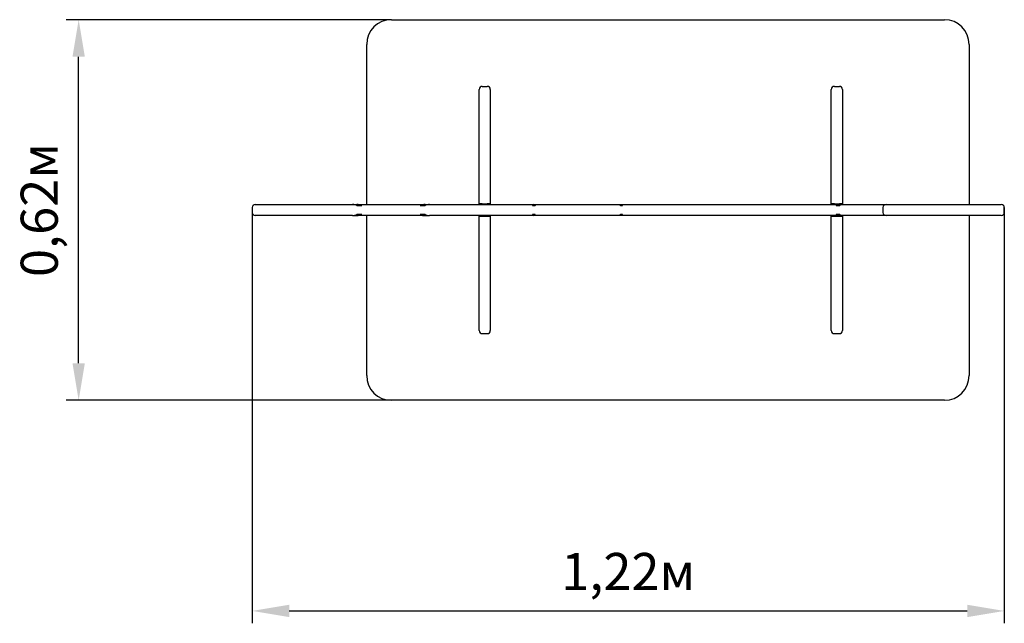
# Model space of a CAD drawing. Units: millimetres. Extents: x 1.3 to 2.9, y 1.16 to 2.14.
import ezdxf

# ---------------------------------------------------------------- set-up
doc = ezdxf.new("R2010")
doc.units = ezdxf.units.MM
doc.header["$LTSCALE"] = 20
doc.header["$PDSIZE"] = -1
doc.linetypes.add('SLD-Сплошная', pattern=[0])
doc.styles.get("Standard").update_dxf_attribs({"font": 'isocpeui.ttf'})
doc.dimstyles.new('ISO-25', dxfattribs={"dimtxt": 2.5, "dimasz": 2.5, "dimexe": 1.25, "dimexo": 0.625, "dimtad": 1, "dimtxsty": 'Standard', "dimcen": 2.5, "dimadec": 0, "dimazin": 0, "dimtfac": 1, "dimtmove": 0, "dimatfit": 3, "dimfxl": 1, "dimarcsym": 0})

# ---------------------------------------------------------------- blocks, each defined once
blk = doc.blocks.new('*D7')
at = {"color": 0, "lineweight": -2, "transparency": 16777216}
for p, q in [((2.8968, 1.8345), (2.8968, 1.1617)), ((1.6795, 1.8305), (1.6795, 1.1617)), ((1.7395, 1.1817), (2.8368, 1.1817))]:
    blk.add_line(p, q, dxfattribs=at)
at = {"color": 0, "transparency": 16777216}
for points in [[(1.7395, 1.1917), (1.7395, 1.1717), (1.6795, 1.1817)], [(2.8368, 1.1917), (2.8368, 1.1717), (2.8968, 1.1817)]]:
    blk.add_solid(points, dxfattribs=at)
at = {"layer": 'Defpoints', "color": 0, "transparency": 16777216}
for p in [(2.8968, 1.8345), (1.6795, 1.8305), (2.8968, 1.1817)]:
    blk.add_point(p, dxfattribs=at)
at = {"color": 0, "transparency": 16777216, "insert": (2.2881, 1.2377), "char_height": 0.06, "attachment_point": 5}
blk.add_mtext('1,22м', dxfattribs=at)
blk = doc.blocks.new('*D8')
at = {"color": 0, "lineweight": -2, "transparency": 16777216}
for p, q in [((1.9048, 2.1385), (1.3786, 2.1385)), ((1.3986, 1.5825), (1.3986, 2.0785)), ((1.9048, 1.5225), (1.3786, 1.5225))]:
    blk.add_line(p, q, dxfattribs=at)
at = {"color": 0, "transparency": 16777216}
for points in [[(1.3886, 2.0785), (1.4086, 2.0785), (1.3986, 2.1385)], [(1.3886, 1.5825), (1.4086, 1.5825), (1.3986, 1.5225)]]:
    blk.add_solid(points, dxfattribs=at)
at = {"layer": 'Defpoints', "color": 0, "transparency": 16777216}
for p in [(1.3986, 2.1385), (1.9048, 2.1385), (1.9048, 1.5225)]:
    blk.add_point(p, dxfattribs=at)
at = {"color": 0, "transparency": 16777216, "insert": (1.3426, 1.8305), "char_height": 0.06, "attachment_point": 5, "rotation": 90}
blk.add_mtext('0,62м', dxfattribs=at)

msp = doc.modelspace()

# ---------------------------------------------------------------- linework, layer by layer
at = {"color": 7, "linetype": 'SLD-Сплошная', "lineweight": 25}
for p, q in [((1.9048, 2.1385), (2.7998, 2.1385)), ((1.8648, 1.8395), (1.8648, 2.0985)), ((2.8398, 2.0985), (2.8398, 1.8395)), ((2.0468, 1.8405), (2.0468, 2.0254)), ((2.0518, 2.0305), (2.0598, 2.0305)), ((2.0648, 2.0254), (2.0648, 1.8405)), ((2.6168, 1.8405), (2.6168, 2.0254)), ((2.6218, 2.0305), (2.6298, 2.0305)), ((2.6348, 2.0254), (2.6348, 1.8405)), ((1.6795, 1.8345), (1.6795, 1.8265)), ((1.6845, 1.8395), (1.8417, 1.8395)), ((1.6845, 1.8395), (1.6845, 1.8395)), ((1.8417, 1.8395), (1.8489, 1.8395)), ((1.8489, 1.8395), (1.9595, 1.8395)), ((1.857, 1.8375), (1.8496, 1.8375)), ((1.9587, 1.8375), (1.9513, 1.8375)), ((1.9595, 1.8395), (1.9667, 1.8395)), ((1.9667, 1.8395), (2.1253, 1.8395)), ((2.0518, 1.8405), (2.0468, 1.8405)), ((2.0468, 1.8395), (2.0468, 1.8405)), ((2.0518, 1.8405), (2.0598, 1.8405)), ((2.0648, 1.8405), (2.0598, 1.8405)), ((2.0648, 1.8395), (2.0648, 1.8405)), ((2.1253, 1.8395), (2.1351, 1.8395)), ((2.1374, 1.8375), (2.1333, 1.8375)), ((2.1351, 1.8395), (2.1382, 1.8395)), ((2.1382, 1.8395), (2.1387, 1.8395)), ((2.1387, 1.8395), (2.1497, 1.8395)), ((2.1497, 1.8395), (2.2747, 1.8395)), ((2.2747, 1.8395), (2.2778, 1.8395)), ((2.2787, 1.8375), (2.2756, 1.8375)), ((2.2778, 1.8395), (2.6306, 1.8395)), ((2.6218, 1.8405), (2.6168, 1.8405)), ((2.6168, 1.8395), (2.6168, 1.8405)), ((2.6218, 1.8405), (2.6298, 1.8405)), ((2.6302, 1.8375), (2.6244, 1.8375)), ((2.6348, 1.8405), (2.6298, 1.8405)), ((2.6306, 1.8395), (2.6352, 1.8395)), ((2.6348, 1.8395), (2.6348, 1.8405)), ((2.6352, 1.8395), (2.6567, 1.8395)), ((2.6567, 1.8395), (2.7054, 1.8395)), ((2.7004, 1.8345), (2.7004, 1.8265)), ((2.7054, 1.8395), (2.7132, 1.8395)), ((2.7132, 1.8395), (2.7861, 1.8395)), ((2.7861, 1.8395), (2.8311, 1.8395)), ((2.8311, 1.8395), (2.8856, 1.8395)), ((2.8856, 1.8395), (2.8918, 1.8395)), ((2.8968, 1.8265), (2.8968, 1.8345)), ((1.8417, 1.8215), (1.6845, 1.8215)), ((1.6845, 1.8215), (1.6845, 1.8215)), ((1.8417, 1.8215), (1.8489, 1.8215)), ((1.9595, 1.8215), (1.8489, 1.8215)), ((1.8496, 1.8235), (1.857, 1.8235)), ((1.8648, 1.5625), (1.8648, 1.8215)), ((1.9513, 1.8235), (1.9587, 1.8235)), ((1.9595, 1.8215), (1.9667, 1.8215)), ((2.1253, 1.8215), (1.9667, 1.8215)), ((2.0468, 1.8205), (2.0468, 1.8215)), ((2.0468, 1.6355), (2.0468, 1.8205)), ((2.0468, 1.8205), (2.0518, 1.8205)), ((2.0518, 1.8205), (2.0598, 1.8205)), ((2.0598, 1.8205), (2.0648, 1.8205)), ((2.0648, 1.8205), (2.0648, 1.8215)), ((2.0648, 1.8205), (2.0648, 1.6355)), ((2.1351, 1.8215), (2.1253, 1.8215)), ((2.1333, 1.8235), (2.1374, 1.8235)), ((2.1382, 1.8215), (2.1351, 1.8215)), ((2.1387, 1.8215), (2.1382, 1.8215)), ((2.1497, 1.8215), (2.1387, 1.8215)), ((2.2747, 1.8215), (2.1497, 1.8215)), ((2.2778, 1.8215), (2.2747, 1.8215)), ((2.2756, 1.8235), (2.2787, 1.8235)), ((2.6306, 1.8215), (2.2778, 1.8215)), ((2.6168, 1.8205), (2.6168, 1.8215)), ((2.6168, 1.6355), (2.6168, 1.8205)), ((2.6168, 1.8205), (2.6218, 1.8205)), ((2.6218, 1.8205), (2.6298, 1.8205)), ((2.6244, 1.8235), (2.6302, 1.8235)), ((2.6298, 1.8205), (2.6348, 1.8205)), ((2.6352, 1.8215), (2.6306, 1.8215)), ((2.6348, 1.8205), (2.6348, 1.8215)), ((2.6348, 1.8205), (2.6348, 1.6355)), ((2.6567, 1.8215), (2.6352, 1.8215)), ((2.7054, 1.8215), (2.6567, 1.8215)), ((2.7132, 1.8215), (2.7054, 1.8215)), ((2.7861, 1.8215), (2.7132, 1.8215)), ((2.8311, 1.8215), (2.7861, 1.8215)), ((2.8856, 1.8215), (2.8311, 1.8215)), ((2.8398, 1.8215), (2.8398, 1.5625)), ((2.8918, 1.8215), (2.8856, 1.8215)), ((2.0518, 1.6305), (2.0598, 1.6305)), ((2.6218, 1.6305), (2.6298, 1.6305)), ((2.7998, 1.5225), (1.9048, 1.5225))]:
    msp.add_line(p, q, dxfattribs=at)
for centre, radius, start, end in [((1.9048, 2.0985), 0.04, 90, 180), ((2.7998, 2.0985), 0.04, 0, 90), ((2.0518, 2.0255), 0.00502, 90.1781, 180.1851), ((2.0598, 2.0255), 0.00502, 359.8157, 89.821), ((2.6218, 2.0255), 0.00502, 90.1781, 180.1851), ((2.6298, 2.0255), 0.00502, 359.8157, 89.821), ((1.6845, 1.8345), 0.005, 90, 180), ((1.8421, 1.8246), 0.0149, 59.919, 91.5368), ((1.8494, 1.824), 0.0155, 60.5408, 91.5273), ((1.9589, 1.8241), 0.0154, 88.0913, 119.6294), ((1.9662, 1.8246), 0.0148, 88.0964, 120.1577), ((2.1363, 1.8365), 0.00317, 112.6127, 162.9857), ((2.1397, 1.8374), 0.00228, 116.48, 178.9606), ((2.2732, 1.8376), 0.00238, 356.0236, 50.5243), ((2.2763, 1.8376), 0.00237, 356.1093, 50.9082), ((2.6309, 1.8278), 0.0116, 91.4399, 124.1222), ((2.6354, 1.8318), 0.00763, 91.23, 132.4777), ((2.7054, 1.8345), 0.005, 90, 180), ((2.8918, 1.8345), 0.005, 0, 90), ((1.6845, 1.8265), 0.005, 180, 270), ((1.8421, 1.8364), 0.0149, 268.4632, 300.081), ((1.8494, 1.837), 0.0155, 268.4727, 299.4592), ((1.9589, 1.8368), 0.0154, 240.3706, 271.9087), ((1.9662, 1.8363), 0.0148, 239.8423, 271.9036), ((2.1361, 1.8242), 0.00288, 194.2428, 250.1588), ((2.14, 1.8237), 0.00266, 185.8438, 238.7156), ((2.2731, 1.8234), 0.00249, 310.8465, 2.6056), ((2.2762, 1.8234), 0.00248, 310.4469, 2.5356), ((2.6309, 1.8331), 0.0116, 235.8122, 268.6257), ((2.6354, 1.8292), 0.00771, 227.7653, 268.527), ((2.7054, 1.8265), 0.005, 180, 270), ((2.8918, 1.8265), 0.005, 270, 0), ((2.0518, 1.6355), 0.00502, 179.8157, 269.821), ((2.0598, 1.6355), 0.00502, 270.1781, 0.1851), ((2.6218, 1.6355), 0.00502, 179.8157, 269.821), ((2.6298, 1.6355), 0.00502, 270.1781, 0.1851), ((1.9048, 1.5625), 0.04, 180, 270), ((2.7998, 1.5625), 0.04, 270, 0)]:
    msp.add_arc(centre, radius, start, end, dxfattribs=at)

# ---------------------------------------------------------------- dimensions: what is measured, and where the dimension line sits
dim = msp.add_linear_dim(base=(1.3986, 2.1385), p1=(1.9048, 1.5225), p2=(1.9048, 2.1385), angle=90, dimstyle='ISO-25', override={"dimtxt": 0.06, "dimasz": 0.06, "dimexe": 0.02, "dimexo": 0, "dimgap": 0.02, "dimtih": 0, "dimtoh": 0, "dimzin": 1, "dimpost": 'м', "dimtdec": 3, "dimtzin": 1})
dim.commit()
dim.dimension.update_dxf_attribs({"geometry": '*D8', "text_midpoint": (1.3426, 1.8305)})
dim = msp.add_linear_dim(base=(2.8968, 1.1817), p1=(1.6795, 1.8305), p2=(2.8968, 1.8345), dimstyle='ISO-25', override={"dimtxt": 0.06, "dimasz": 0.06, "dimexe": 0.02, "dimexo": 0, "dimgap": 0.02, "dimzin": 1, "dimpost": 'м', "dimtdec": 3, "dimtzin": 1})
dim.commit()
dim.dimension.update_dxf_attribs({"geometry": '*D7', "text_midpoint": (2.2881, 1.2377)})

doc.saveas('drawing.dxf')
